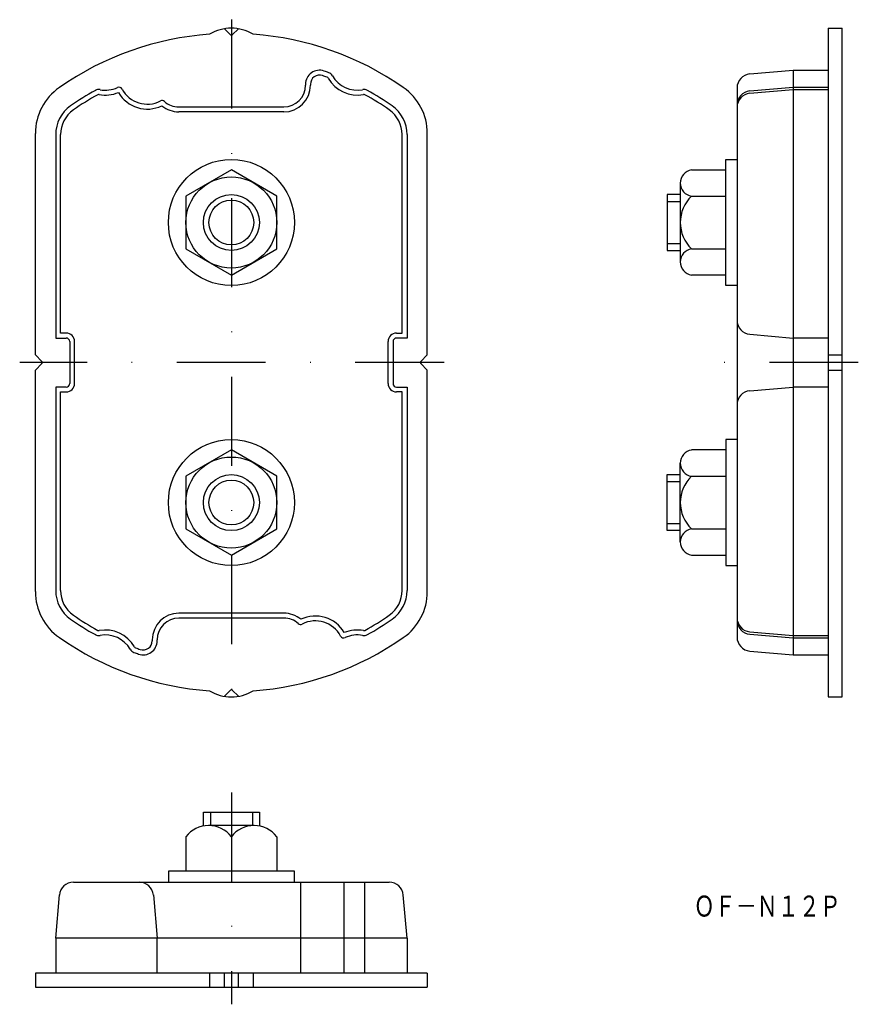
# Model space of a CAD drawing. Extents: x 3639 to 3759, y -457 to -317.
import ezdxf
from ezdxf.enums import TextEntityAlignment as Align

# ---------------------------------------------------------------- set-up
doc = ezdxf.new("R2010")
doc.units = 0
doc.linetypes.add('DASHDOT', pattern=[25.4, 12.7, -6.35, 0, -6.35])
doc.layers.add('1', color=7, linetype='CONTINUOUS')
doc.styles.add('MDRAFSTD', font='TXT', dxfattribs={"bigfont": 'BIGFONT'})

# ---------------------------------------------------------------- blocks, each defined once
blk = doc.blocks.new('S0', base_point=(3669.48, -345.65))
at = {"layer": '1', "color": 7, "linetype": 'CONTINUOUS'}
for p, q in [((3669.48, -338.14), (3662.98, -341.9)), ((3675.98, -341.9), (3669.48, -338.14)), ((3662.98, -341.9), (3662.98, -349.4)), ((3675.98, -349.4), (3675.98, -341.9)), ((3662.98, -349.4), (3669.48, -353.15)), ((3669.48, -353.15), (3675.98, -349.4))]:
    blk.add_line(p, q, dxfattribs=at)
for radius in [6.5, 3.2]:
    blk.add_circle((3669.48, -345.65), radius, dxfattribs=at)
at = {"layer": '1', "color": 3, "linetype": 'CONTINUOUS'}
blk.add_circle((3669.48, -345.65), 4, dxfattribs=at)
blk = doc.blocks.new('S1', base_point=(3669.48, -385.65))
at = {"layer": '1', "color": 7, "linetype": 'CONTINUOUS'}
for p, q in [((3669.48, -378.14), (3662.98, -381.9)), ((3675.98, -381.9), (3669.48, -378.14)), ((3662.98, -381.9), (3662.98, -389.4)), ((3675.98, -389.4), (3675.98, -381.9)), ((3662.98, -389.4), (3669.48, -393.15)), ((3669.48, -393.15), (3675.98, -389.4))]:
    blk.add_line(p, q, dxfattribs=at)
for radius in [6.5, 3.2]:
    blk.add_circle((3669.48, -385.65), radius, dxfattribs=at)
at = {"layer": '1', "color": 3, "linetype": 'CONTINUOUS'}
blk.add_circle((3669.48, -385.65), 4, dxfattribs=at)

msp = doc.modelspace()

# ---------------------------------------------------------------- linework, layer by layer
at = {"layer": '1', "color": 7, "linetype": 'DASHDOT'}
for p, q in [((3669.48, -316.68), (3669.48, -415.53)), ((3699.87, -365.65), (3639.24, -365.65)), ((3759.06, -365.65), (3737.5, -365.65)), ((3669.48, -427.05), (3669.48, -457.31))]:
    msp.add_line(p, q, dxfattribs=at)
at = {"layer": '1', "color": 7, "linetype": 'CONTINUOUS'}
for p, q in [((3669.34, -318.84), (3668.48, -317.98)), ((3670.48, -317.98), (3669.62, -318.84)), ((3754.73, -317.9), (3754.73, -413.4)), ((3754.73, -317.9), (3756.73, -317.9)), ((3756.73, -413.4), (3756.73, -317.9)), ((3743.55, -324.44), (3749.73, -323.9)), ((3749.73, -323.9), (3749.73, -407.4)), ((3749.73, -323.9), (3754.73, -323.9)), ((3680.08, -325.9), (3680.08, -326.05)), ((3680.78, -325.9), (3680.78, -326.05)), ((3741.73, -326.43), (3741.73, -404.87)), ((3743.55, -326.86), (3749.73, -326.32)), ((3743.55, -327.2), (3749.73, -326.66)), ((3749.73, -326.32), (3754.73, -326.32)), ((3749.73, -326.66), (3754.73, -326.66)), ((3661.98, -329.15), (3676.98, -329.15)), ((3676.98, -329.85), (3661.98, -329.85)), ((3641.48, -364.57), (3641.48, -332.93)), ((3644.38, -333.1), (3644.38, -362.15)), ((3645.08, -361.45), (3645.08, -333.1)), ((3693.88, -361.45), (3693.88, -333.1)), ((3694.58, -333.1), (3694.58, -362.15)), ((3697.48, -364.57), (3697.48, -332.93)), ((3740.13, -354.65), (3740.13, -336.65)), ((3740.13, -336.65), (3741.73, -336.65)), ((3735.23, -338.14), (3740.13, -338.14)), ((3733.63, -340.02), (3733.63, -351.28)), ((3733.63, -341.65), (3731.73, -341.65)), ((3731.73, -341.65), (3731.73, -349.65)), ((3731.73, -342.65), (3733.63, -342.65)), ((3735.23, -341.9), (3740.13, -341.9)), ((3731.73, -348.65), (3733.63, -348.65)), ((3731.73, -349.65), (3733.63, -349.65)), ((3735.23, -349.4), (3740.13, -349.4)), ((3740.13, -353.15), (3735.23, -353.15)), ((3741.73, -354.65), (3740.13, -354.65)), ((3644.38, -362.15), (3645.88, -362.15)), ((3645.88, -361.45), (3645.08, -361.45)), ((3646.38, -362.65), (3646.38, -368.65)), ((3647.08, -368.65), (3647.08, -362.65)), ((3691.88, -368.65), (3691.88, -362.65)), ((3692.58, -362.65), (3692.58, -368.65)), ((3693.08, -361.45), (3693.88, -361.45)), ((3694.58, -362.15), (3693.08, -362.15)), ((3743.55, -361.61), (3749.73, -362.15)), ((3754.73, -362.15), (3749.73, -362.15)), ((3642.42, -365.51), (3641.48, -364.57)), ((3696.54, -365.51), (3697.48, -364.57)), ((3754.73, -364.57), (3756.73, -364.57)), ((3641.48, -366.73), (3642.42, -365.79)), ((3641.48, -398.37), (3641.48, -366.73)), ((3697.48, -366.73), (3696.54, -365.79)), ((3697.48, -398.37), (3697.48, -366.73)), ((3754.73, -366.73), (3756.73, -366.73)), ((3644.38, -369.15), (3644.38, -398.2)), ((3645.88, -369.15), (3644.38, -369.15)), ((3693.08, -369.15), (3694.58, -369.15)), ((3694.58, -369.15), (3694.58, -398.2)), ((3743.55, -369.69), (3749.73, -369.15)), ((3754.73, -369.15), (3749.73, -369.15)), ((3645.08, -398.2), (3645.08, -369.85)), ((3645.08, -369.85), (3645.88, -369.85)), ((3693.88, -369.85), (3693.08, -369.85)), ((3693.88, -398.2), (3693.88, -369.85)), ((3741.73, -376.65), (3740.13, -376.65)), ((3740.13, -376.65), (3740.13, -394.65)), ((3740.13, -378.14), (3735.23, -378.14)), ((3733.63, -391.28), (3733.63, -380.02)), ((3731.73, -389.65), (3731.73, -381.65)), ((3731.73, -381.65), (3733.63, -381.65)), ((3735.23, -381.9), (3740.13, -381.9)), ((3731.73, -382.65), (3733.63, -382.65)), ((3731.73, -388.65), (3733.63, -388.65)), ((3735.23, -389.4), (3740.13, -389.4)), ((3733.63, -389.65), (3731.73, -389.65)), ((3735.23, -393.15), (3740.13, -393.15)), ((3740.13, -394.65), (3741.73, -394.65)), ((3676.98, -401.45), (3661.98, -401.45)), ((3676.98, -402.15), (3661.98, -402.15)), ((3743.55, -404.1), (3749.73, -404.64)), ((3743.55, -404.44), (3749.73, -404.98)), ((3749.73, -404.64), (3754.73, -404.64)), ((3749.73, -404.98), (3754.73, -404.98)), ((3658.18, -405.25), (3658.18, -405.4)), ((3658.88, -405.4), (3658.88, -405.25)), ((3743.55, -406.86), (3749.73, -407.4)), ((3749.73, -407.4), (3754.73, -407.4)), ((3669.34, -412.46), (3668.48, -413.32)), ((3670.48, -413.32), (3669.62, -412.46)), ((3754.73, -413.4), (3756.73, -413.4)), ((3665.48, -431.77), (3665.48, -429.87)), ((3665.48, -429.87), (3673.48, -429.87)), ((3666.48, -429.87), (3666.48, -431.77)), ((3672.48, -429.87), (3672.48, -431.77)), ((3673.48, -429.87), (3673.48, -431.77)), ((3672.73, -431.77), (3666.23, -431.77)), ((3662.98, -433.37), (3662.98, -438.27)), ((3669.48, -433.37), (3669.48, -438.27)), ((3675.98, -433.37), (3675.98, -438.27)), ((3678.48, -438.27), (3660.48, -438.27)), ((3660.48, -438.27), (3660.48, -439.87)), ((3675.98, -438.27), (3662.98, -438.27)), ((3678.48, -439.87), (3678.48, -438.27)), ((3646.91, -439.87), (3692.05, -439.87)), ((3679.37, -439.87), (3679.37, -452.87)), ((3685.54, -439.87), (3685.54, -452.87)), ((3688.57, -452.87), (3688.57, -439.87)), ((3644.38, -447.87), (3644.92, -441.69)), ((3658.34, -441.69), (3658.88, -447.87)), ((3694.58, -447.87), (3694.04, -441.69)), ((3694.58, -447.87), (3644.38, -447.87)), ((3644.38, -447.87), (3644.38, -452.87)), ((3658.88, -452.87), (3658.88, -447.87)), ((3694.58, -447.87), (3694.58, -452.87)), ((3697.48, -452.87), (3641.48, -452.87)), ((3641.48, -452.87), (3641.48, -454.87)), ((3666.38, -452.87), (3666.38, -454.87)), ((3668.48, -454.87), (3668.48, -452.87)), ((3670.48, -454.87), (3670.48, -452.87)), ((3672.58, -452.87), (3672.58, -454.87)), ((3697.48, -452.87), (3697.48, -454.87)), ((3641.48, -454.87), (3697.48, -454.87))]:
    msp.add_line(p, q, dxfattribs=at)
for centre in [(3669.48, -345.65), (3669.48, -385.65)]:
    msp.add_circle(centre, 9, dxfattribs=at)
for centre, radius, start, end in [((3669.48, -361.65), 43, 94.1317, 124.8499), ((3669.48, -323.9), 6, 58.9119, 121.0881), ((3669.48, -318.7), 0.2, 225, 315), ((3669.48, -361.65), 43, 55.1501, 85.8683), ((3682.08, -325.9), 2, 70.6354, 180), ((3682.08, -325.9), 1.3, 70.6354, 180), ((3669.48, -361.75), 39.3, 69.6266, 70.6354), ((3669.48, -361.75), 40, 69.6266, 70.6354), ((3683.06, -325.19), 1, 29.8664, 69.6266), ((3687.48, -322.65), 4.1, 209.8664, 280.6949), ((3743.73, -326.43), 2, 95, 180), ((3676.98, -326.05), 3.1, 270, 0), ((3676.98, -326.05), 3.8, 270, 0), ((3683.06, -325.19), 0.3, 29.8664, 69.6266), ((3687.48, -322.65), 4.8, 209.8664, 280.6949), ((3649.48, -332.93), 8, 124.8499, 180), ((3669.48, -361.75), 40, 119.0653, 125.0496), ((3669.48, -361.75), 39.3, 119.0653, 125.0496), ((3650.53, -327.66), 1, 79.3051, 119.0653), ((3650.53, -327.66), 0.3, 79.3051, 119.0653), ((3651.48, -322.65), 4.8, 259.3051, 292.7741), ((3651.48, -322.65), 4.1, 259.3051, 294.9938), ((3653.42, -326.82), 0.5, 28.1363, 114.9938), ((3657.48, -324.65), 4.8, 210.356, 295.6402), ((3657.48, -324.65), 4.1, 208.1363, 297.2564), ((3688.43, -327.66), 1, 60.9347, 100.6949), ((3688.43, -327.66), 0.3, 60.9347, 100.6949), ((3669.48, -361.75), 39.3, 54.9504, 60.9347), ((3669.48, -361.75), 40, 54.9504, 60.9347), ((3689.48, -332.93), 8, 0, 55.1501), ((3743.73, -328.85), 2, 95, 180), ((3743.73, -329.19), 2, 95, 180), ((3649.38, -333.1), 5, 125.0496, 180), ((3659.59, -328.74), 0.5, 48.3322, 117.2564), ((3661.98, -326.05), 3.8, 230.3855, 270), ((3661.98, -326.05), 3.1, 228.3322, 270), ((3689.58, -333.1), 5, 0, 54.9504), ((3649.38, -333.1), 4.3, 125.0496, 180), ((3689.58, -333.1), 4.3, 0, 54.9504), ((3735.53, -340.02), 1.9, 99.0914, 260.9086), ((3738.83, -345.65), 5.2, 133.818, 226.182), ((3735.53, -351.28), 1.9, 99.0914, 260.9086), ((3743.73, -359.62), 2, 180, 265), ((3645.88, -362.65), 1.2, 0, 90), ((3645.88, -362.65), 0.5, 0, 90), ((3693.08, -362.65), 1.2, 90, 180), ((3693.08, -362.65), 0.5, 90, 180), ((3642.28, -365.65), 0.2, 315, 45), ((3696.68, -365.65), 0.2, 135, 225), ((3645.88, -368.65), 0.5, 270, 0), ((3645.88, -368.65), 1.2, 270, 0), ((3693.08, -368.65), 1.2, 180, 270), ((3693.08, -368.65), 0.5, 180, 270), ((3743.73, -371.68), 2, 95, 180), ((3735.53, -380.02), 1.9, 99.0914, 260.9086), ((3738.83, -385.65), 5.2, 133.818, 226.182), ((3735.53, -391.28), 1.9, 99.0914, 260.9086), ((3649.48, -398.37), 8, 180, 235.1501), ((3649.38, -398.2), 5, 180, 234.9504), ((3649.38, -398.2), 4.3, 180, 234.9504), ((3689.58, -398.2), 4.3, 305.0496, 0), ((3689.58, -398.2), 5, 305.0496, 0), ((3689.48, -398.37), 8, 304.8499, 0), ((3669.48, -369.55), 39.3, 234.9504, 240.9347), ((3661.98, -405.25), 3.8, 90, 180), ((3661.98, -405.25), 3.1, 90, 180), ((3676.98, -405.25), 3.8, 50.3855, 90), ((3676.98, -405.25), 3.1, 48.3322, 90), ((3681.48, -406.65), 4.8, 30.356, 115.6402), ((3669.48, -369.55), 39.3, 299.0653, 305.0496), ((3743.73, -402.11), 2, 180, 265), ((3669.48, -369.55), 40, 234.9504, 240.9347), ((3679.37, -402.56), 0.5, 228.3322, 297.2564), ((3681.48, -406.65), 4.1, 28.1363, 117.2564), ((3669.48, -369.55), 40, 299.0653, 305.0496), ((3743.73, -402.45), 2, 180, 265), ((3669.48, -369.65), 43, 235.1501, 265.8683), ((3650.53, -403.64), 1, 240.9347, 280.6949), ((3650.53, -403.64), 0.3, 240.9347, 280.6949), ((3651.48, -408.65), 4.8, 29.8664, 100.6949), ((3651.48, -408.65), 4.1, 29.8664, 100.6949), ((3669.48, -369.65), 43, 274.1317, 304.8499), ((3685.54, -404.48), 0.5, 208.1363, 294.9938), ((3687.48, -408.65), 4.8, 79.3051, 112.7741), ((3687.48, -408.65), 4.1, 79.3051, 114.9938), ((3688.43, -403.64), 1, 259.3051, 299.0653), ((3688.43, -403.64), 0.3, 259.3051, 299.0653), ((3743.73, -404.87), 2, 180, 265), ((3655.9, -406.11), 0.3, 209.8664, 249.6266), ((3669.48, -369.55), 39.3, 249.6266, 250.6354), ((3656.88, -405.4), 2, 250.6354, 0), ((3656.88, -405.4), 1.3, 250.6354, 0), ((3655.9, -406.11), 1, 209.8664, 249.6266), ((3669.48, -369.55), 40, 249.6266, 250.6354), ((3669.48, -407.4), 6, 238.9119, 301.0881), ((3669.48, -412.6), 0.2, 45, 135), ((3666.23, -435.87), 4.1, 37.5772, 142.4228), ((3672.73, -435.87), 4.1, 37.5772, 142.4228), ((3646.91, -441.87), 2, 90, 175), ((3656.35, -441.87), 2, 5, 90), ((3692.05, -441.87), 2, 5, 90)]:
    msp.add_arc(centre, radius, start, end, dxfattribs=at)

# ---------------------------------------------------------------- block references
for name, p in [('S0', (3669.48, -345.65)), ('S1', (3669.48, -385.65))]:
    msp.add_blockref(name, p, dxfattribs=at)

# ---------------------------------------------------------------- texts
at = {"layer": '1', "color": 7, "linetype": 'CONTINUOUS', "style": 'MDRAFSTD', "oblique": 14.9998, "width": 0.873886}
msp.add_text('ＯＦ－Ｎ１２Ｐ', height=3, dxfattribs=at).set_placement((3735.54, -444.78), (3756.56, -444.78), align=Align.FIT)

doc.saveas('drawing.dxf')
